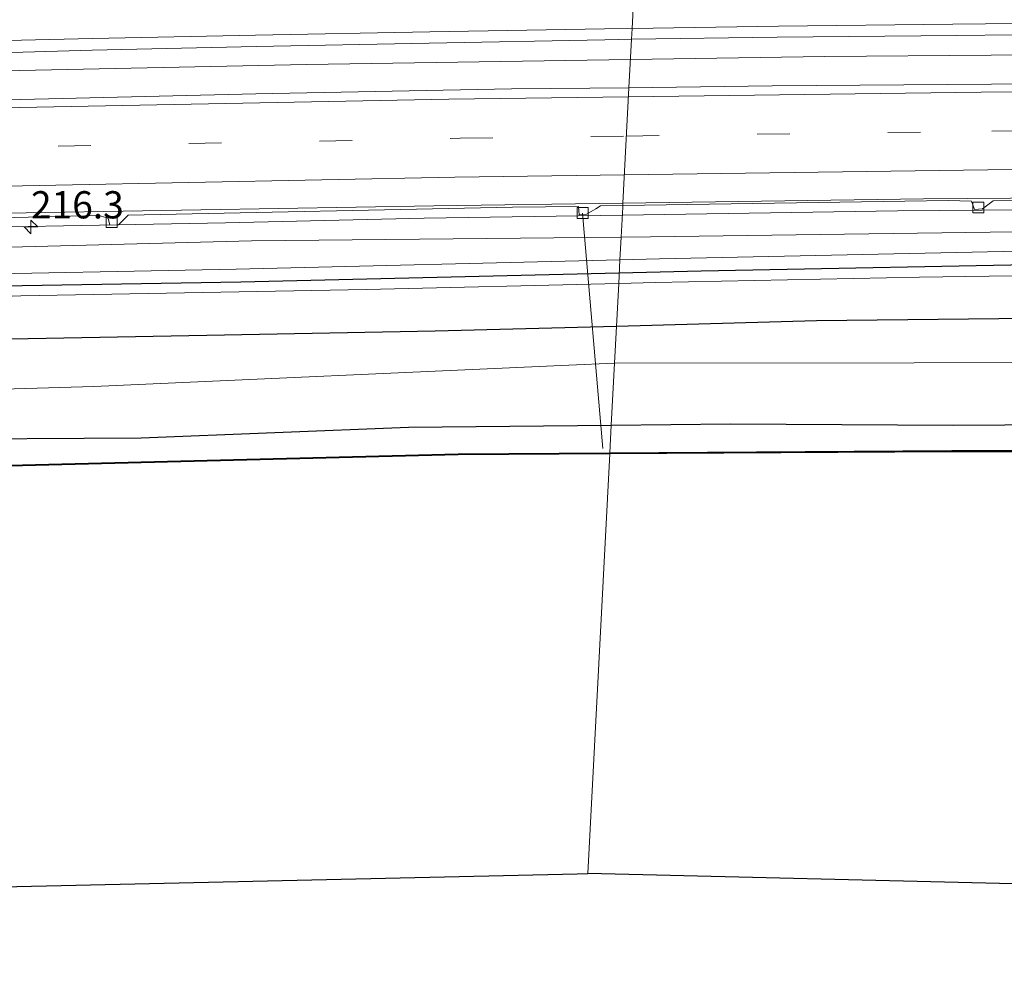
# Model space of a CAD drawing. Units: metres. Extents: x 239999 to 250003, y 576512 to 580187.
# Drawn here: x 248144 to 248234, y 576611 to 576698 of the extents above; entities that cross this region are included whole.
import ezdxf
from ezdxf.enums import TextEntityAlignment as Align

# ---------------------------------------------------------------- set-up
doc = ezdxf.new("R2010")
doc.units = ezdxf.units.M
doc.linetypes.add('VW-3-9_STREEP', pattern=[12, 3, -9])
doc.layers.get('0').update_dxf_attribs({"lineweight": 25})
for name, color, linetype, lineweight in [('B-ME-AL-OVERIG-L-B1', 7, 'Continuous', 18), ('B-ME-AM-KILOMETR-S-B1', 7, 'Continuous', 18), ('B-ME-BV-GELEIDECONSTRUCTIE-GELEIDERAIL-L-B1', 213, 'BV-GELEIDERAIL', 18), ('B-ME-GW-KRUINLIJN-L-B1', 93, 'Continuous', 18), ('B-ME-GW-TEENLIJN-L-B1', 93, 'Continuous', 18), ('B-ME-IE-GRASLAND-GV-B6', 93, 'Continuous', 18), ('B-ME-IE-HULPGEOMETRIE-L-B1', 53, 'Continuous', 18), ('B-ME-OB-WATERLIJN-L-B1', 133, 'OB-WATERLIJN', 18), ('B-ME-OG-WATER-GV-B6', 153, 'Continuous', 18), ('B-ME-VH-VERH_SOORT-BITUMEN-GV-B6', 8, 'IE-TERREINAFSCHEIDING-NATUURLIJK-HOUTWAL', 18), ('B-ME-VV-KOLK-S-B1', 8, 'Continuous', 18), ('B-ME-VW-MARKERING-39STREEP-015-L-B1', 255, 'VW-3-9_STREEP', 18), ('B-ME-VW-MARKERING-STREEP-015-L-B1', 7, 'Continuous', 18)]:
    doc.layers.add(name, color=color, linetype=linetype, lineweight=lineweight)
for name, color, linetype in [('B-ME-GR-BOMENRIJ-L-B1', 10, 'Continuous'), ('B-ME-GW-INSTEEKWATERGANG-L-B1', 10, 'Continuous'), ('B-ME-KG-KADASTRAAL-OPNAMEDTMGRENS-L-B1', 10, 'Continuous'), ('B-ME-OB-BESCHOEIING-GV-B6', 10, 'Continuous')]:
    doc.layers.add(name, color=color, linetype=linetype)
doc.styles.add('NLCS-ISO', font='NLCS-ISO.TTF')
doc.linetypes.add('BV-GELEIDERAIL', pattern='A,10,-3,[108,NLCS.SHX,S=1,R=0,X=0,Y=0],-3', length=16)
doc.linetypes.add('IE-TERREINAFSCHEIDING-NATUURLIJK-HOUTWAL', pattern='A,7,-1.5,[67,NLCS.SHX,S=0.75,R=45,X=0,Y=0],-1.5,7,-1.5,[70,NLCS.SHX,S=0.75,R=0,X=0,Y=0],-1.5', length=20)
doc.linetypes.add('OB-WATERLIJN', pattern='A,10,[32,NLCS.SHX,S=2,R=0,X=0,Y=0],-12', length=22)

# ---------------------------------------------------------------- blocks, each defined once
blk = doc.blocks.new('hecto')
for p, q in [((0, 0.625), (-0.625, 0)), ((0, -0.625), (0, 0.625)), ((-0.625, 0), (0.625, 0)), ((0.625, 0), (0, -0.625))]:
    blk.add_line(p, q)
blk = doc.blocks.new('kolk')
blk.add_lwpolyline([(-0.5, -0.5), (0.5, -0.5), (0.5, 0.5), (-0.5, 0.5)], close=True)

msp = doc.modelspace()

# ---------------------------------------------------------------- linework, layer by layer
at = {"layer": 'B-ME-AL-OVERIG-L-B1'}
msp.add_line((248197.392, 576658.306, 0.723), (248195.535, 576679.915, 1.71), dxfattribs=at)
at = {"layer": 'B-ME-BV-GELEIDECONSTRUCTIE-GELEIDERAIL-L-B1'}
for points in [[(248199.942, 576694.014, 2.9408), (248217.7817, 576694.2895, 3.0535), (248263.5932, 576694.6653, 3.3928), (248303.4431, 576694.6986, 3.8058), (248350.7517, 576694.1752, 4.32), (248398.1531, 576693.3158, 4.969), (248442.0397, 576692.4059, 5.553), (248474.5566, 576691.5591, 6.0736), (248505.6415, 576690.3346, 6.5791), (248551.1789, 576688.0762, 7.1967), (248559.5034, 576687.6174, 7.2997)], [(247834.3686, 576679.9397, 2.2793), (247870.7009, 576681.6278, 2.2416), (247916.0237, 576683.8267, 2.2618), (247963.6705, 576686.1045, 2.2836), (248012.3875, 576688.3729, 2.3077), (248048.4721, 576690.0275, 2.3305), (248092.2913, 576691.6314, 2.4568), (248139.4533, 576692.9072, 2.5856), (248170.2138, 576693.5549, 2.7531), (248199.942, 576694.014, 2.9408)], [(248199.1936, 576679.7336, 2.5645), (248224.4496, 576680.1379, 2.7344), (248251.6895, 576680.3378, 2.9501), (248300.6777, 576680.3559, 3.4129), (248326.3494, 576680.1625, 3.6703), (248375.2964, 576679.4667, 4.2471), (248422.984, 576678.4671, 4.8971), (248468.2766, 576677.4311, 5.5345), (248495.7202, 576676.4425, 5.9557), (248539.2972, 576674.3557, 6.6802), (248558.8946, 576673.2914, 6.9379)], [(247834.5245, 576665.5533, 1.8502), (247863.3617, 576666.9905, 1.8749), (247910.6124, 576669.2803, 1.8503), (247944.914, 576670.8622, 1.8702), (247983.0327, 576672.684, 1.864), (248002.6715, 576673.576, 1.8454), (248046.0713, 576675.6348, 1.8783), (248094.8766, 576677.3558, 2.0277), (248129.7175, 576678.4013, 2.17), (248162.7661, 576679.0183, 2.3245), (248181.0049, 576679.4424, 2.4422), (248199.1936, 576679.7336, 2.5645)]]:
    msp.add_polyline3d(points, dxfattribs=at)
at = {"layer": 'B-ME-GR-BOMENRIJ-L-B1'}
for points in [[(248381.434, 576674.462, 5.469), (248367.416, 576674.706, 5.298), (248339.416, 576675.178, 4.968), (248304.333, 576675.443, 4.635), (248276.609, 576675.306, 4.32), (248241.17, 576675.251, 4.017), (248206.437, 576674.601, 3.924), (248198.915, 576674.417, 3.913)], [(248198.915, 576674.417, 3.913), (248164.184, 576673.566, 3.861), (248129.479, 576673.004, 3.699), (248101.234, 576672.178, 3.663), (248066.22, 576671.054, 3.537), (248017.309, 576668.789, 3.556)], [(248198.661, 576669.557, 2.772), (248217.015, 576670.048, 2.808), (248244.928, 576670.368, 2.988), (248279.715, 576670.435, 3.369), (248300.924, 576670.515, 3.285), (248342.546, 576670.283, 3.405), (248377.446, 576669.594, 3.57)], [(248021.114, 576663.975, 2.524), (248035.078, 576664.623, 2.586), (248069.842, 576666.193, 2.643), (248104.815, 576667.275, 2.697), (248138.081, 576668.288, 2.838), (248161.045, 576668.726, 2.838), (248182.022, 576669.112, 2.739), (248198.661, 576669.557, 2.772)]]:
    msp.add_polyline3d(points, dxfattribs=at)
at = {"layer": 'B-ME-GW-INSTEEKWATERGANG-L-B1'}
for points in [[(248017.473, 576654.243, 1.507), (248037.067, 576655.344, 1.638), (248055.843, 576656.339, 1.569), (248076.978, 576657.046, 1.566), (248085.335, 576657.734, 1.527), (248091.827, 576658.001, 1.437), (248110.644, 576658.619, 1.398), (248134.033, 576659.183, 1.398), (248155.02, 576659.299, 1.473), (248179.559, 576660.268, 1.572), (248198.185, 576660.469, 1.572)], [(248198.185, 576660.469, 1.572), (248209.127, 576660.587, 1.572), (248229.558, 576660.445, 1.551), (248258.084, 576660.631, 1.524), (248280.816, 576660.346, 1.536), (248308.172, 576660.341, 1.533), (248331.141, 576660.209, 1.569), (248355.006, 576659.958, 1.605), (248378.071, 576659.949, 1.728)]]:
    msp.add_polyline3d(points, dxfattribs=at)
at = {"layer": 'B-ME-GW-KRUINLIJN-L-B1'}
for points in [[(248379.007, 576675.486, 5.451), (248349.674, 576676.002, 5.136), (248307.473, 576676.453, 4.572), (248273.387, 576676.451, 4.194), (248238.463, 576676.487, 3.951), (248202.604, 576675.73, 3.888), (248198.979, 576675.64, 3.881)], [(248198.979, 576675.64, 3.881), (248163.738, 576674.766, 3.816), (248135.591, 576674.233, 3.693), (248103.304, 576673.298, 3.615), (248064.562, 576672.041, 3.519), (248019.454, 576670.196, 3.421)], [(248198.865, 576673.456, 3.941), (248202.244, 576673.536, 3.948), (248226.469, 576674.046, 3.948), (248254.154, 576674.443, 4.071), (248275.69, 576674.372, 4.341), (248300.308, 576674.591, 4.536), (248322.062, 576674.589, 4.758), (248346.125, 576673.966, 5.04), (248378.889, 576673.464, 5.433)], [(248019.597, 576667.958, 3.523), (248028.832, 576668.464, 3.555), (248071.839, 576669.984, 3.525), (248097.784, 576670.94, 3.612), (248120.827, 576671.436, 3.711), (248143.959, 576672.319, 3.729), (248175.714, 576672.908, 3.894), (248198.865, 576673.456, 3.941)]]:
    msp.add_polyline3d(points, dxfattribs=at)
at = {"layer": 'B-ME-GW-TEENLIJN-L-B1'}
for points in [[(248379.055, 576677.168, 3.93), (248343.704, 576677.905, 3.48), (248289.539, 576678.489, 2.88), (248261.794, 576678.427, 2.52), (248235.187, 576678.193, 2.382), (248201.784, 576677.735, 2.16), (248199.087, 576677.708, 2.137)], [(248199.087, 576677.708, 2.137), (248165.152, 576677.364, 1.854), (248133.579, 576676.533, 1.68), (248102.125, 576675.758, 1.602), (248061.848, 576674.408, 1.443), (248020.202, 576672.523, 1.444)], [(248558.125, 576655.376, 1.666), (248524.373, 576658.065, 1.708), (248484.373, 576660.822, 1.673), (248439.39, 576663.551, 1.642), (248407.557, 576664.646, 1.609), (248383.3, 576665.541, 1.699), (248342.713, 576665.782, 1.586), (248304.278, 576666.036, 1.533), (248262.282, 576666.273, 1.526), (248225.979, 576666.164, 1.555), (248198.482, 576666.156, 1.916)], [(248198.482, 576666.156, 1.916), (248194.272, 576665.957, 1.899), (248150.68, 576663.992, 1.78), (248127.696, 576663.342, 1.804), (248090.848, 576661.696, 1.804), (248054.022, 576661.463, 1.857), (248020.105, 576660.293, 1.88), (247985.379, 576659.989, 1.924), (247952.933, 576659.048, 1.804), (247920.27, 576657.245, 1.674), (247888.477, 576655.751, 1.589), (247858.921, 576654.796, 1.658), (247834.636, 576653.87, 1.812)]]:
    msp.add_polyline3d(points, dxfattribs=at)
at = {"layer": 'B-ME-IE-GRASLAND-GV-B6'}
for points in [[(248379.859, 576690.994, 3.987), (248356.533, 576691.489, 3.681), (248332.456, 576691.779, 3.401), (248308.547, 576692.039, 3.118), (248284.579, 576692.101, 2.822), (248260.956, 576692.048, 2.664), (248237.135, 576691.792, 2.452), (248212.959, 576691.605, 2.295), (248199.806, 576691.413, 2.295), (248200.039, 576695.87, 2.302), (248213.401, 576696.079, 2.417), (248229.899, 576696.222, 2.542), (248245.421, 576696.388, 2.655), (248249.496, 576696.397, 2.689), (248264.45, 576696.507, 2.803), (248279.371, 576696.503, 2.929), (248295.417, 576696.475, 3.095), (248310.341, 576696.352, 3.242), (248328.85, 576696.173, 3.454), (248344.384, 576696.035, 3.629), (248362.549, 576695.8, 3.812)], [(248133.512, 576694.389, 1.964), (248150.533, 576694.864, 2.043), (248165.584, 576695.216, 2.113), (248181.461, 576695.529, 2.188), (248197.591, 576695.831, 2.302), (248200.039, 576695.87, 2.302), (248199.806, 576691.413, 2.295), (248189.026, 576691.324, 2.164), (248165.546, 576690.868, 2.032), (248141.415, 576690.297, 1.879)], [(248235.187, 576678.193, 2.382), (248201.784, 576677.735, 2.16), (248199.087, 576677.708, 2.137), (248199.232, 576680.464, 1.959), (248199.2406, 576680.6287, 1.8173), (248229.099, 576681.0622, 2.0443), (248231.244, 576681.027, 2.059), (248231.517, 576680.2634, 2.0628), (248232.2764, 576680.3059, 2.0715), (248233.2289, 576681.0589, 2.079), (248253.208, 576681.2393, 2.2307)], [(248105.6918, 576678.6239, 1.343), (248151.1381, 576679.6891, 1.5174), (248152.0048, 576679.4684, 1.5085), (248152.147, 576678.8029, 1.4895), (248152.9377, 576678.8454, 1.4982), (248153.8126, 576679.7279, 1.5355), (248189.1002, 576680.4594, 1.7492), (248195.1864, 576680.5155, 1.784), (248195.2224, 576679.7514, 1.751), (248195.9029, 576679.829, 1.7709), (248196.7733, 576680.318, 1.7834), (248197.1828, 576680.5988, 1.8016), (248199.2406, 576680.6287, 1.8173)], [(248199.2406, 576680.6287, 1.8173), (248199.232, 576680.464, 1.959), (248199.087, 576677.708, 2.137), (248165.152, 576677.364, 1.854), (248133.579, 576676.533, 1.68)], [(248379.007, 576675.486, 5.451), (248349.674, 576676.002, 5.136), (248307.473, 576676.453, 4.572), (248273.387, 576676.451, 4.194), (248238.463, 576676.487, 3.951), (248202.604, 576675.73, 3.888), (248198.979, 576675.64, 3.881), (248199.087, 576677.708, 2.137), (248201.784, 576677.735, 2.16), (248235.187, 576678.193, 2.382), (248261.794, 576678.427, 2.52), (248289.539, 576678.489, 2.88), (248343.704, 576677.905, 3.48), (248379.055, 576677.168, 3.93)], [(248133.579, 576676.533, 1.68), (248165.152, 576677.364, 1.854), (248199.087, 576677.708, 2.137), (248198.979, 576675.64, 3.881)], [(248378.889, 576673.464, 5.433), (248346.125, 576673.966, 5.04), (248322.062, 576674.589, 4.758), (248300.308, 576674.591, 4.536), (248275.69, 576674.372, 4.341), (248254.154, 576674.443, 4.071), (248226.469, 576674.046, 3.948), (248202.244, 576673.536, 3.948), (248198.865, 576673.456, 3.941), (248198.979, 576675.64, 3.881), (248202.604, 576675.73, 3.888), (248238.463, 576676.487, 3.951), (248273.387, 576676.451, 4.194), (248307.473, 576676.453, 4.572), (248349.674, 576676.002, 5.136), (248379.007, 576675.486, 5.451)], [(248198.979, 576675.64, 3.881), (248198.865, 576673.456, 3.941), (248175.714, 576672.908, 3.894), (248143.959, 576672.319, 3.729), (248120.827, 576671.436, 3.711)], [(248198.979, 576675.64, 3.881), (248163.738, 576674.766, 3.816), (248135.591, 576674.233, 3.693)], [(248135.591, 576674.233, 3.693), (248163.738, 576674.766, 3.816), (248198.979, 576675.64, 3.881)], [(248383.3, 576665.541, 1.699), (248342.713, 576665.782, 1.586), (248304.278, 576666.036, 1.533), (248262.282, 576666.273, 1.526), (248225.979, 576666.164, 1.555), (248198.482, 576666.156, 1.916), (248198.865, 576673.456, 3.941), (248202.244, 576673.536, 3.948), (248226.469, 576674.046, 3.948), (248254.154, 576674.443, 4.071), (248275.69, 576674.372, 4.341), (248300.308, 576674.591, 4.536), (248322.062, 576674.589, 4.758), (248346.125, 576673.966, 5.04), (248378.889, 576673.464, 5.433)], [(248120.827, 576671.436, 3.711), (248143.959, 576672.319, 3.729), (248175.714, 576672.908, 3.894), (248198.865, 576673.456, 3.941), (248198.482, 576666.156, 1.916), (248194.272, 576665.957, 1.899), (248150.68, 576663.992, 1.78), (248127.696, 576663.342, 1.804)], [(248378.071, 576659.949, 1.728), (248355.006, 576659.958, 1.605), (248331.141, 576660.209, 1.569), (248308.172, 576660.341, 1.533), (248280.816, 576660.346, 1.536), (248258.084, 576660.631, 1.524), (248229.558, 576660.445, 1.551), (248209.127, 576660.587, 1.572), (248198.185, 576660.469, 1.572), (248198.482, 576666.156, 1.916), (248225.979, 576666.164, 1.555), (248262.282, 576666.273, 1.526), (248304.278, 576666.036, 1.533), (248342.713, 576665.782, 1.586), (248383.3, 576665.541, 1.699)], [(248127.696, 576663.342, 1.804), (248150.68, 576663.992, 1.78), (248194.272, 576665.957, 1.899), (248198.482, 576666.156, 1.916), (248198.185, 576660.469, 1.572), (248179.559, 576660.268, 1.572), (248155.02, 576659.299, 1.473), (248134.033, 576659.183, 1.398)], [(248134.033, 576659.183, 1.398), (248155.02, 576659.299, 1.473), (248179.559, 576660.268, 1.572), (248198.185, 576660.469, 1.572), (248198.044, 576657.927, 1.222), (248184.122, 576657.825, 1.2), (248133.167, 576656.542, 1.169)], [(248372.695, 576657.164, 1.12), (248322.921, 576658.081, 1.089), (248289.427, 576658.271, 1.08), (248258.545, 576658.122, 1.036), (248229.459, 576658.117, 1.111), (248198.044, 576657.927, 1.222), (248198.185, 576660.469, 1.572), (248209.127, 576660.587, 1.572), (248229.558, 576660.445, 1.551), (248258.084, 576660.631, 1.524), (248280.816, 576660.346, 1.536), (248308.172, 576660.341, 1.533), (248331.141, 576660.209, 1.569), (248355.006, 576659.958, 1.605), (248378.071, 576659.949, 1.728)]]:
    msp.add_polyline3d(points, dxfattribs=at)
at = {"layer": 'B-ME-IE-HULPGEOMETRIE-L-B1'}
msp.add_polyline3d([(248196.028, 576619.296, 0.672), (248198.045, 576657.827, 0.577), (248198.044, 576657.927, 1.222), (248198.185, 576660.469, 1.572), (248198.482, 576666.156, 1.916), (248198.865, 576673.456, 3.941), (248198.979, 576675.64, 3.881), (248199.087, 576677.708, 2.137), (248199.232, 576680.464, 1.959), (248199.2406, 576680.6287, 1.8173), (248199.251, 576680.8264, 1.8832), (248199.806, 576691.413, 2.295), (248200.039, 576695.87, 2.302), (248200.091, 576696.875, 2.286), (248200.283, 576700.534, 2.2)], dxfattribs=at)
at = {"layer": 'B-ME-KG-KADASTRAAL-OPNAMEDTMGRENS-L-B1'}
msp.add_line((248556.233, 576610.606, 0.675), (248196.028, 576619.296, 0.672), dxfattribs=at)
msp.add_polyline3d([(247835.066, 576611.98, 0.548), (248016.833, 576614.921, 0.548), (248125.988, 576617.706, 0.672), (248195.037, 576619.29, 0.672), (248196.028, 576619.296, 0.672)], dxfattribs=at)
at = {"layer": 'B-ME-OB-BESCHOEIING-GV-B6'}
for points in [[(248557.841, 576649.53, 1.2), (248557.835, 576649.43, 0.57), (248522.625, 576651.37, 0.57), (248483.801, 576653.354, 0.57), (248447.588, 576654.904, 0.57), (248410.016, 576656.172, 0.57), (248372.693, 576657.064, 0.57), (248322.92, 576657.981, 0.57), (248289.427, 576658.171, 0.577), (248258.545, 576658.021, 0.577), (248229.459, 576658.017, 0.577), (248198.045, 576657.827, 0.577), (248198.044, 576657.927, 1.222), (248229.459, 576658.117, 1.111), (248258.545, 576658.122, 1.036), (248289.427, 576658.271, 1.08), (248322.921, 576658.081, 1.089), (248372.695, 576657.164, 1.12), (248410.019, 576656.272, 1.105), (248447.592, 576655.004, 1.079), (248483.806, 576653.454, 1.028), (248522.63, 576651.47, 1.004), (248557.841, 576649.53, 1.2)], [(248133.167, 576656.542, 1.169), (248184.122, 576657.825, 1.2), (248198.044, 576657.927, 1.222), (248198.045, 576657.827, 0.577), (248184.123, 576657.725, 0.577), (248133.17, 576656.442, 0.577)]]:
    msp.add_polyline3d(points, dxfattribs=at)
at = {"layer": 'B-ME-OB-WATERLIJN-L-B1'}
for points in [[(248322.92, 576657.981, 0.57), (248289.427, 576658.171, 0.577), (248258.545, 576658.021, 0.577), (248229.459, 576658.017, 0.577), (248198.045, 576657.827, 0.577)], [(248198.045, 576657.827, 0.577), (248184.123, 576657.725, 0.577), (248133.17, 576656.442, 0.577), (248100.837, 576655.434, 0.577), (248082.88, 576654.709, 0.577), (248069.527, 576654.17, 0.577), (248029.736, 576653.028, 0.577), (247991.376, 576651.729, 0.577), (247955.782, 576650.447, 0.577), (247922.401, 576649.262, 0.577), (247889.633, 576648.165, 0.577), (247857.207, 576647.262, 0.577), (247838.794, 576646.68, 0.577), (247834.713, 576646.551, 0.577)]]:
    msp.add_polyline3d(points, dxfattribs=at)
at = {"layer": 'B-ME-OG-WATER-GV-B6'}
for points in [[(248556.233, 576610.606, 0.675), (248196.028, 576619.296, 0.672), (248198.045, 576657.827, 0.577), (248229.459, 576658.017, 0.577), (248258.545, 576658.021, 0.577), (248289.427, 576658.171, 0.577), (248322.92, 576657.981, 0.57), (248372.693, 576657.064, 0.57), (248410.016, 576656.172, 0.57), (248447.588, 576654.904, 0.57), (248483.801, 576653.354, 0.57), (248522.625, 576651.37, 0.57), (248557.835, 576649.43, 0.57), (248556.233, 576610.606, 0.675)], [(247835.066, 576611.98, 0.548), (247834.713, 576646.551, 0.577), (247838.794, 576646.68, 0.577), (247857.207, 576647.262, 0.577), (247889.633, 576648.165, 0.577), (247922.401, 576649.262, 0.577), (247955.782, 576650.447, 0.577), (247991.376, 576651.729, 0.577), (248029.736, 576653.028, 0.577), (248069.527, 576654.17, 0.577), (248082.88, 576654.709, 0.577), (248100.837, 576655.434, 0.577), (248133.17, 576656.442, 0.577), (248184.123, 576657.725, 0.577), (248198.045, 576657.827, 0.577), (248196.028, 576619.296, 0.672), (248195.037, 576619.29, 0.672), (248125.988, 576617.706, 0.672), (248016.833, 576614.921, 0.548), (247835.066, 576611.98, 0.548)]]:
    msp.add_polyline3d(points, dxfattribs=at)
at = {"layer": 'B-ME-VH-VERH_SOORT-BITUMEN-GV-B6'}
for points in [[(248142.625, 576706.27, 1.75), (248159.485, 576706.7, 1.82), (248175.796, 576707.03, 1.93), (248192.567, 576707.3, 2.02), (248200.645, 576707.43, 2.14), (248200.487, 576704.427, 2.2), (248200.283, 576700.534, 2.2), (248200.091, 576696.875, 2.286), (248200.039, 576695.87, 2.302), (248197.591, 576695.831, 2.302), (248181.461, 576695.529, 2.188), (248165.584, 576695.216, 2.113), (248150.533, 576694.864, 2.043), (248133.512, 576694.389, 1.964)], [(248362.549, 576695.8, 3.812), (248344.384, 576696.035, 3.629), (248328.85, 576696.173, 3.454), (248310.341, 576696.352, 3.242), (248295.417, 576696.475, 3.095), (248279.371, 576696.503, 2.929), (248264.45, 576696.507, 2.803), (248249.496, 576696.397, 2.689), (248245.421, 576696.388, 2.655), (248229.899, 576696.222, 2.542), (248213.401, 576696.079, 2.417), (248200.039, 576695.87, 2.302), (248200.091, 576696.875, 2.286), (248200.283, 576700.534, 2.2), (248200.487, 576704.427, 2.2), (248200.645, 576707.43, 2.14)], [(248386.7185, 576680.3303, 3.7228), (248341.7576, 576681.0675, 3.1613), (248301.8172, 576681.5022, 2.7333), (248266.8504, 576681.5492, 2.4051), (248226.8482, 576681.2171, 2.0886), (248199.251, 576680.8264, 1.8832), (248199.806, 576691.413, 2.295), (248212.959, 576691.605, 2.295), (248237.135, 576691.792, 2.452), (248260.956, 576692.048, 2.664), (248284.579, 576692.101, 2.822), (248308.547, 576692.039, 3.118), (248332.456, 576691.779, 3.401), (248356.533, 576691.489, 3.681), (248379.859, 576690.994, 3.987)], [(248141.415, 576690.297, 1.879), (248165.546, 576690.868, 2.032), (248189.026, 576691.324, 2.164), (248199.806, 576691.413, 2.295), (248199.251, 576680.8264, 1.8832), (248181.8803, 576680.5805, 1.754), (248139.0828, 576679.8538, 1.5323)], [(248139.0828, 576679.8538, 1.5323), (248181.8803, 576680.5805, 1.754), (248199.251, 576680.8264, 1.8832), (248199.2406, 576680.6287, 1.8173)], [(248199.2406, 576680.6287, 1.8173), (248199.251, 576680.8264, 1.8832), (248226.8482, 576681.2171, 2.0886), (248266.8504, 576681.5492, 2.4051), (248301.8172, 576681.5022, 2.7333), (248341.7576, 576681.0675, 3.1613), (248386.7185, 576680.3303, 3.7228)], [(248365.764, 576680.4577, 3.3943), (248340.587, 576680.8326, 3.089), (248339.4061, 576680.0615, 3.0758), (248338.6414, 576680.1223, 3.189), (248338.459, 576680.8341, 3.062), (248305.77, 576681.118, 2.7326), (248304.766, 576680.4768, 2.7229), (248303.6688, 576680.4659, 2.688), (248303.2252, 576681.1743, 2.6996), (248269.899, 576681.2287, 2.376), (248268.4828, 576680.4656, 2.3637), (248267.4878, 576680.4318, 2.342), (248267.441, 576681.219, 2.347), (248253.208, 576681.2393, 2.2307), (248233.2289, 576681.0589, 2.079), (248232.2764, 576680.3059, 2.0715), (248231.517, 576680.2634, 2.0628), (248231.244, 576681.027, 2.059), (248229.099, 576681.0622, 2.0443), (248199.2406, 576680.6287, 1.8173)], [(248199.2406, 576680.6287, 1.8173), (248197.1828, 576680.5988, 1.8016), (248196.7733, 576680.318, 1.7834), (248195.9029, 576679.829, 1.7709), (248195.2224, 576679.7514, 1.751), (248195.1864, 576680.5155, 1.784), (248189.1002, 576680.4594, 1.7492), (248153.8126, 576679.7279, 1.5355), (248152.9377, 576678.8454, 1.4982), (248152.147, 576678.8029, 1.4895), (248152.0048, 576679.4684, 1.5085), (248151.1381, 576679.6891, 1.5174), (248105.6918, 576678.6239, 1.343)]]:
    msp.add_polyline3d(points, dxfattribs=at)
at = {"layer": 'B-ME-VW-MARKERING-39STREEP-015-L-B1'}
for points in [[(248199.5742, 576686.9916, 2.0669), (248233.1331, 576687.4394, 2.3187), (248276.3507, 576687.7226, 2.6681), (248316.6249, 576687.5694, 3.0628), (248359.246, 576686.9829, 3.5466), (248408.1165, 576686.0875, 4.1754), (248457.0996, 576685.0064, 4.8707), (248489.5536, 576683.9779, 5.3634), (248522.3519, 576682.5326, 5.9166), (248559.2064, 576680.6197, 6.4553)], [(247834.446, 576672.8458, 1.3864), (247859.3673, 576674.0362, 1.3897), (247908.1549, 576676.35, 1.3971), (247957.0487, 576678.7111, 1.3829), (248005.8276, 576681.0352, 1.3895), (248053.9273, 576683.1952, 1.4409), (248093.9608, 576684.6469, 1.5366), (248135.4108, 576685.8233, 1.682), (248184.2928, 576686.7877, 1.9522), (248199.5742, 576686.9916, 2.0669)]]:
    msp.add_polyline3d(points, dxfattribs=at)
at = {"layer": 'B-ME-VW-MARKERING-STREEP-015-L-B1'}
for points in [[(248200.091, 576696.875, 2.286), (248213.541, 576697.068, 2.405), (248229.54, 576697.267, 2.52), (248244.539, 576697.417, 2.629), (248249.541, 576697.459, 2.678), (248264.417, 576697.535, 2.793), (248279.437, 576697.551, 2.919), (248295.458, 576697.494, 3.076), (248310.442, 576697.4, 3.231), (248328.47, 576697.238, 3.435), (248344.461, 576697.048, 3.612), (248362.481, 576696.79, 3.803)], [(248200.091, 576696.875, 2.286), (248197.544, 576696.838, 2.286), (248181.531, 576696.558, 2.176), (248165.532, 576696.265, 2.099), (248150.554, 576695.936, 2.029), (248133.547, 576695.548, 1.942)], [(248199.7631, 576690.5943, 2.1479), (248232.1504, 576691.0265, 2.3929), (248266.0358, 576691.2749, 2.6522), (248297.8881, 576691.297, 2.9536), (248334.95, 576690.9667, 3.3541), (248383.8442, 576690.1624, 3.9445), (248418.5515, 576689.4895, 4.3889), (248465.9387, 576688.3679, 5.0769), (248494.883, 576687.3581, 5.5268), (248527.0973, 576685.8919, 6.0705), (248559.3586, 576684.1967, 6.5336)], [(247834.4054, 576676.4442, 1.4682), (247870.4798, 576678.1695, 1.4753), (247919.3341, 576680.4958, 1.4775), (247968.2673, 576682.8711, 1.4759), (248017.1257, 576685.2039, 1.4798), (248059.4613, 576687.0297, 1.5347), (248101.0812, 576688.4895, 1.6464), (248137.5085, 576689.4777, 1.7854), (248183.2663, 576690.3742, 2.023), (248199.7631, 576690.5943, 2.1479)], [(247834.4863, 576669.2692, 1.2961), (247867.7027, 576670.8607, 1.2973), (247916.5098, 576673.1909, 1.297), (247965.3058, 576675.521, 1.2877), (248014.1314, 576677.8543, 1.2973), (248058.0886, 576679.7931, 1.3481), (248097.5265, 576681.1901, 1.4473), (248134.9322, 576682.2444, 1.5817), (248183.8179, 576683.2102, 1.8482), (248199.3871, 576683.4218, 1.964)], [(248199.3871, 576683.4218, 1.964), (248232.7389, 576683.8753, 2.2121), (248273.97, 576684.1566, 2.5452), (248312.2387, 576684.0316, 2.9155), (248351.8512, 576683.5421, 3.3522), (248400.644, 576682.6733, 3.9749), (248449.6196, 576681.6242, 4.6563), (248480.8909, 576680.7167, 5.1295), (248514.2453, 576679.3747, 5.6894), (248559.0557, 576677.0772, 6.3585)]]:
    msp.add_polyline3d(points, dxfattribs=at)

# ---------------------------------------------------------------- block references
at = {"layer": 'B-ME-AM-KILOMETR-S-B1', "rotation": 90}
msp.add_blockref('hecto', (248144.9034, 576678.6514, 2.2526), dxfattribs=at)
at = {"layer": 'B-ME-VV-KOLK-S-B1', "rotation": 90}
for p in [(248231.883, 576680.433, 2.136), (248195.549, 576679.927, 1.893), (248152.302, 576679.088, 1.542)]:
    msp.add_blockref('kolk', p, dxfattribs=at)

# ---------------------------------------------------------------- texts
at = {"layer": 'B-ME-AM-KILOMETR-S-B1', "ltscale": 0.2, "style": 'NLCS-ISO'}
msp.add_text('216.3', height=2.5, dxfattribs=at).set_placement((248144.9034, 576678.6514, 2.2526), align=Align.BOTTOM_LEFT)

doc.saveas('drawing.dxf')
